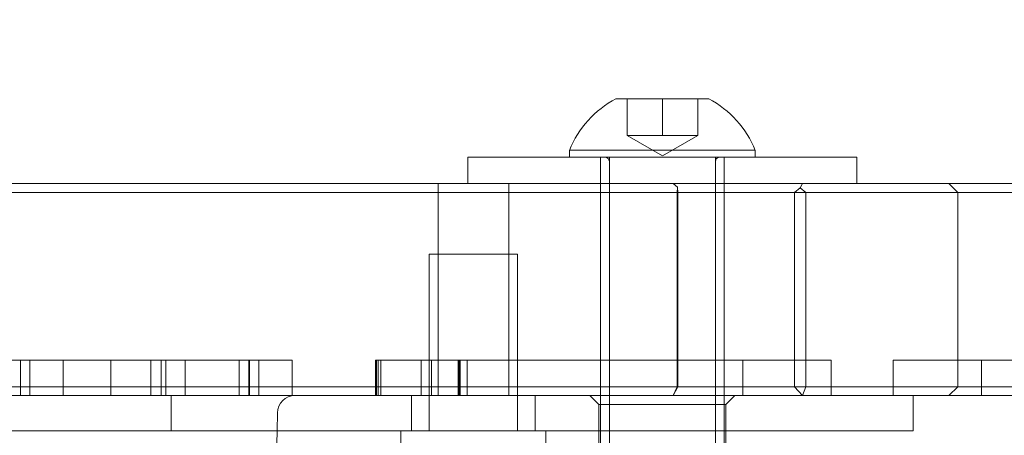
# Model space of a CAD drawing. Units: millimetres. Extents: x -5016 to 2525, y 1084 to 10298.
# Drawn here: x -759 to -704, y 4605 to 4628 of the extents above; entities that cross this region are included whole.
import ezdxf

# ---------------------------------------------------------------- set-up
doc = ezdxf.new("R2010")
doc.units = ezdxf.units.MM
doc.header["$MEASUREMENT"] = 0
doc.dimstyles.new('HAGS - Dim Plan', dxfattribs={"dimtxt": 300, "dimasz": 200, "dimexe": 1.25, "dimexo": 0.625, "dimgap": 150, "dimtad": 0, "dimlfac": 0.001, "dimrnd": 0.05, "dimzin": 1, "dimdsep": 46, "dimtxsty": 'Standard', "dimcen": 0.1, "dimse1": 1, "dimse2": 1, "dimclrd": 1, "dimadec": 0, "dimazin": 0, "dimtfac": 1, "dimtmove": 0, "dimatfit": 3, "dimfxl": 1, "dimarcsym": 0})

# ---------------------------------------------------------------- blocks, each defined once
blk = doc.blocks.new('*D23')
at = {"color": 1, "lineweight": -2, "transparency": 16777216}
for p, q in [((-4819.275, 8396.539), (-4819.275, 5565.18)), ((-4819.275, 1283.82), (-4819.275, 4115.18))]:
    blk.add_line(p, q, dxfattribs=at)
at = {"color": 1, "transparency": 16777216}
for points in [[(-4852.609, 8396.539), (-4785.942, 8396.539), (-4819.275, 8596.539)], [(-4852.609, 1283.82), (-4785.942, 1283.82), (-4819.275, 1083.82)]]:
    blk.add_solid(points, dxfattribs=at)
at = {"layer": 'Defpoints', "color": 0, "transparency": 16777216}
for p in [(564.59, 8596.539), (-4819.275, 1083.82), (967.012, 1083.82)]:
    blk.add_point(p, dxfattribs=at)
at = {"color": 0, "transparency": 16777216, "insert": (-4819.275, 4840.18), "char_height": 300, "attachment_point": 5, "rotation": 90}
blk.add_mtext('7.50m', dxfattribs=at)
blk = doc.blocks.new('*D21')
at = {"color": 1, "lineweight": -2, "transparency": 16777216}
for p, q in [((-4241.298, 6895.969), (-4241.298, 5560.959)), ((-4241.298, 2775.948), (-4241.298, 4110.959))]:
    blk.add_line(p, q, dxfattribs=at)
at = {"color": 1, "transparency": 16777216}
for points in [[(-4274.632, 6895.969), (-4207.965, 6895.969), (-4241.298, 7095.969)], [(-4274.632, 2775.948), (-4207.965, 2775.948), (-4241.298, 2575.948)]]:
    blk.add_solid(points, dxfattribs=at)
at = {"layer": 'Defpoints', "color": 0, "transparency": 16777216}
for p in [(575.525, 7095.969), (-4241.298, 2575.948), (575.525, 2575.948)]:
    blk.add_point(p, dxfattribs=at)
at = {"color": 0, "transparency": 16777216, "insert": (-4241.298, 4835.959), "char_height": 300, "attachment_point": 5, "rotation": 90}
blk.add_mtext('4.50m', dxfattribs=at)
blk = doc.blocks.new('*D24')
at = {"color": 1, "lineweight": -2, "transparency": 16777216}
for p, q in [((-3510.325, 10100.867), (-1342.89, 10100.867)), ((2324.544, 10100.867), (157.11, 10100.867))]:
    blk.add_line(p, q, dxfattribs=at)
at = {"color": 1, "transparency": 16777216}
for points in [[(-3510.325, 10134.2), (-3510.325, 10067.533), (-3710.325, 10100.867)], [(2324.544, 10134.2), (2324.544, 10067.533), (2524.544, 10100.867)]]:
    blk.add_solid(points, dxfattribs=at)
at = {"layer": 'Defpoints', "color": 0, "transparency": 16777216}
for p in [(2524.544, 10100.867), (-3710.325, 5230), (2524.544, 2667.88)]:
    blk.add_point(p, dxfattribs=at)
at = {"color": 0, "transparency": 16777216, "insert": (-592.89, 10100.867), "char_height": 300, "attachment_point": 5}
blk.add_mtext('6.25m', dxfattribs=at)

msp = doc.modelspace()

# ---------------------------------------------------------------- linework, layer by layer
at = {"color": 0, "linetype": 'Continuous', "lineweight": 0}
for p, q in [((-722.926, 4623.8), (-725.551, 4623.8)), ((-724.926, 4621.72), (-724.926, 4623.8)), ((-720.301, 4623.8), (-722.926, 4623.8)), ((-722.926, 4621.72), (-722.926, 4623.8)), ((-720.926, 4621.72), (-720.926, 4623.8)), ((-722.926, 4620.565), (-724.926, 4621.72)), ((-723.926, 4621.72), (-724.926, 4621.72)), ((-722.926, 4621.72), (-723.926, 4621.72)), ((-722.926, 4620.565), (-720.926, 4621.72)), ((-721.926, 4621.72), (-722.926, 4621.72)), ((-720.926, 4621.72), (-721.926, 4621.72)), ((-733.926, 4620.5), (-711.926, 4620.5)), ((-733.926, 4619), (-733.926, 4620.5)), ((-722.926, 4620.88), (-728.176, 4620.88)), ((-728.176, 4620.5), (-728.176, 4620.88)), ((-726.426, 4619), (-726.426, 4620.5)), ((-726.426, 4575.5), (-726.426, 4620.5)), ((-725.926, 4575.5), (-725.926, 4620.5)), ((-717.676, 4620.88), (-722.926, 4620.88)), ((-719.926, 4575.5), (-719.926, 4620.5)), ((-719.426, 4619), (-719.426, 4620.5)), ((-719.426, 4575.5), (-719.426, 4620.5)), ((-717.676, 4620.5), (-717.676, 4620.88)), ((-711.926, 4619), (-711.926, 4620.5)), ((-725.926, 4571.055), (-725.926, 4620.25)), ((-719.926, 4571.055), (-719.926, 4620.25)), ((-949, 4619), (280, 4619)), ((-735.619, 4619), (-735.619, 4607)), ((-731.619, 4619), (-731.619, 4607)), ((-722.074, 4618.795), (-722.318, 4619)), ((-722.074, 4618.795), (-722.089, 4618.5)), ((-722.049, 4618.5), (-722.074, 4618.795)), ((-714.991, 4619), (-715.125, 4618.749)), ((-706.206, 4618.5), (-706.706, 4619)), ((-771.562, 4618.5), (-706.206, 4618.5)), ((-722.089, 4607.5), (-722.089, 4618.5)), ((-722.049, 4618.5), (-722.049, 4607.5)), ((-715.125, 4618.749), (-715.451, 4618.5)), ((-715.451, 4607.5), (-715.451, 4618.5)), ((-714.804, 4618.5), (-715.125, 4618.749)), ((-714.804, 4618.5), (-714.804, 4607.5)), ((-706.023, 4618.5), (-706.206, 4618.5)), ((-706.206, 4607.5), (-706.206, 4618.5)), ((-706.023, 4618.5), (-660.023, 4618.5)), ((-731.119, 4615), (-736.119, 4615)), ((-736.119, 4605), (-736.119, 4615)), ((-731.119, 4605), (-731.119, 4615)), ((-759.26, 4607), (-759.26, 4609)), ((-758.729, 4607), (-758.729, 4609)), ((-757.003, 4609), (-756.839, 4609)), ((-756.839, 4607), (-756.839, 4609)), ((-754.134, 4607), (-754.134, 4609)), ((-751.869, 4607), (-751.869, 4609)), ((-751.291, 4607), (-751.291, 4609)), ((-751.025, 4607), (-751.025, 4609)), ((-749.939, 4607), (-749.939, 4609)), ((-746.869, 4607), (-746.869, 4609)), ((-746.338, 4607), (-746.338, 4609)), ((-746.291, 4607), (-746.291, 4609)), ((-745.759, 4607), (-745.759, 4609)), ((-744.033, 4609), (-743.869, 4609)), ((-743.869, 4607), (-743.869, 4609)), ((-739.166, 4607), (-739.166, 4609)), ((-739.166, 4607), (-739.166, 4609)), ((-739.166, 4607), (-739.166, 4609)), ((-739.166, 4607), (-739.166, 4609)), ((-739.166, 4607), (-739.166, 4609)), ((-739.158, 4607), (-739.158, 4609)), ((-739.157, 4607), (-739.157, 4609)), ((-739.15, 4607), (-739.15, 4609)), ((-739.149, 4607), (-739.149, 4609)), ((-739.127, 4607), (-739.127, 4609)), ((-739.127, 4607), (-739.127, 4609)), ((-739.119, 4607), (-739.119, 4609)), ((-739.119, 4607), (-739.119, 4609)), ((-739.111, 4607), (-739.111, 4609)), ((-739.11, 4607), (-739.11, 4609)), ((-739.002, 4607), (-739.002, 4609)), ((-738.868, 4607), (-738.868, 4609)), ((-736.572, 4607), (-736.572, 4609)), ((-735.986, 4607), (-735.986, 4609)), ((-734.486, 4607), (-734.486, 4609)), ((-734.423, 4607), (-734.423, 4609)), ((-734.369, 4607), (-734.369, 4609)), ((-733.97, 4607), (-733.97, 4609)), ((-718.369, 4607), (-718.369, 4609)), ((-713.369, 4607), (-713.369, 4609)), ((-709.869, 4607), (-709.869, 4609)), ((-704.869, 4607), (-704.869, 4609)), ((-706.206, 4607.5), (-771.562, 4607.5)), ((-722.318, 4607), (-722.049, 4607.5)), ((-722.318, 4607), (-722.089, 4607.5)), ((-714.991, 4607), (-715.451, 4607.5)), ((-714.991, 4607), (-714.804, 4607.5)), ((-706.206, 4607.5), (-706.706, 4607)), ((-706.206, 4607.5), (-706.023, 4607.5)), ((-660.023, 4607.5), (-706.023, 4607.5)), ((280, 4607), (-949, 4607)), ((-750.728, 4605), (-750.728, 4607)), ((-737.119, 4607), (-737.119, 4605)), ((-730.119, 4607), (-730.119, 4605)), ((-726.526, 4606.5), (-727.026, 4607)), ((-719.326, 4606.5), (-718.826, 4607)), ((-708.736, 4605), (-708.736, 4607)), ((-744.713, 4606.017), (-744.731, 4605)), ((-726.526, 4606.5), (-726.526, 4587)), ((-719.326, 4606.5), (-726.526, 4606.5)), ((-719.326, 4606.5), (-719.326, 4587)), ((-777.97, 4605), (-708.736, 4605)), ((-744.731, 4605), (-744.77, 4602.747)), ((-737.719, 4603.644), (-737.719, 4605)), ((-729.519, 4603.644), (-729.519, 4605))]:
    msp.add_line(p, q, dxfattribs=at)
for centre, radius, start, end in [((-722.926, 4618.8), 5.647, 117.7009, 158.3898), ((-722.926, 4618.8), 5.647, 21.6102, 62.2991), ((-726.176, 4620.25), 0.25, 0, 90), ((-719.676, 4620.25), 0.25, 90, 180), ((-743.713, 4606), 1, 90, 179)]:
    msp.add_arc(centre, radius, start, end, dxfattribs=at)
for points, knots in [([(-762.315, 4609), (-762.032, 4609), (-761.495, 4609), (-760.761, 4609), (-760.141, 4609), (-759.631, 4609), (-759.233, 4609), (-758.946, 4609), (-758.758, 4609), (-758.739, 4609), (-758.729, 4609)], [0, 0, 0, 0, 0.1727132, 0.3271789, 0.466537, 0.5903838, 0.7030109, 0.8061629, 0.903344, 1, 1, 1, 1]), ([(-758.729, 4609), (-758.675, 4609), (-758.531, 4609), (-758.284, 4609), (-757.968, 4609), (-757.75, 4609), (-757.635, 4609)], [0.4105786, 0.4105786, 0.4105786, 0.4105786, 0.5023997, 0.6519987, 0.8175757, 1, 1, 1, 1]), ([(-757.635, 4609), (-757.599, 4609), (-757.519, 4609), (-757.377, 4609), (-757.196, 4609), (-757.07, 4609), (-757.003, 4609)], [0, 0, 0, 0, 0.186253, 0.413067, 0.687255, 1, 1, 1, 1]), ([(-756.839, 4609), (-756.558, 4609), (-755.779, 4609), (-754.995, 4609), (-754.494, 4609)], [0.90133698, 0.90133698, 0.90133698, 0.90133698, 0.93702488, 1, 1, 1, 1]), ([(-754.494, 4609), (-754.1, 4609), (-753.28, 4609), (-752.02, 4609), (-750.692, 4609), (-749.806, 4609), (-749.345, 4609)], [0, 0, 0, 0, 0.2223413, 0.4624396, 0.7205622, 1, 1, 1, 1]), ([(-749.345, 4609), (-749.062, 4609), (-748.525, 4609), (-747.792, 4609), (-747.172, 4609), (-746.661, 4609), (-746.263, 4609), (-745.976, 4609), (-745.789, 4609), (-745.769, 4609), (-745.759, 4609)], [0, 0, 0, 0, 0.172713, 0.327179, 0.466537, 0.590384, 0.703011, 0.806163, 0.903344, 1, 1, 1, 1]), ([(-745.759, 4609), (-745.706, 4609), (-745.561, 4609), (-745.314, 4609), (-744.998, 4609), (-744.78, 4609), (-744.666, 4609)], [0.4105786, 0.4105786, 0.4105786, 0.4105786, 0.5023997, 0.6519987, 0.8175757, 1, 1, 1, 1]), ([(-744.666, 4609), (-744.63, 4609), (-744.55, 4609), (-744.408, 4609), (-744.226, 4609), (-744.1, 4609), (-744.033, 4609)], [0, 0, 0, 0, 0.186253, 0.413067, 0.687255, 1, 1, 1, 1]), ([(-739.166, 4609), (-739.166, 4609), (-739.166, 4609), (-739.16, 4609), (-739.158, 4609)], [0.11270503, 0.11270503, 0.11270503, 0.11270503, 0.13200239, 0.18836114, 0.18836114, 0.18836114, 0.18836114]), ([(-739.158, 4609), (-739.158, 4609), (-739.158, 4609), (-739.152, 4609), (-739.15, 4609)], [0.24663172, 0.24663172, 0.24663172, 0.24663172, 0.25700305, 0.32890676, 0.32890676, 0.32890676, 0.32890676]), ([(-739.15, 4609), (-739.15, 4609), (-739.15, 4609), (-739.141, 4609), (-739.136, 4609), (-739.129, 4609), (-739.127, 4609)], [0.4018509, 0.4018509, 0.4018509, 0.4018509, 0.4110976, 0.4989213, 0.5872837, 0.6528899, 0.6528899, 0.6528899, 0.6528899]), ([(-739.127, 4609), (-739.127, 4609), (-739.127, 4609), (-739.121, 4609), (-739.119, 4609)], [0.72040165, 0.72040165, 0.72040165, 0.72040165, 0.74137809, 0.79900798, 0.79900798, 0.79900798, 0.79900798]), ([(-739.119, 4609), (-739.119, 4609), (-739.119, 4609), (-739.113, 4609), (-739.111, 4609)], [0.85139685, 0.85139685, 0.85139685, 0.85139685, 0.86691723, 0.91687237, 0.91687237, 0.91687237, 0.91687237]), ([(-739.111, 4609), (-739.106, 4609), (-739.095, 4609), (-738.949, 4609), (-738.758, 4609), (-738.545, 4609), (-738.439, 4609)], [0, 0, 0, 0, 0.261176, 0.512806, 0.757035, 1, 1, 1, 1]), ([(-739.11, 4609), (-739.11, 4609), (-739.111, 4609), (-739.111, 4609), (-739.111, 4609)], [0.93542201, 0.93542201, 0.93542201, 0.93542201, 0.96282382, 1, 1, 1, 1]), ([(-738.439, 4609), (-738.289, 4609), (-738.005, 4609), (-737.41, 4609), (-736.727, 4609), (-736.237, 4609), (-735.986, 4609)], [0, 0, 0, 0, 0.275664, 0.524312, 0.756311, 1, 1, 1, 1]), ([(-735.986, 4609), (-735.829, 4609), (-735.529, 4609), (-735.11, 4609), (-734.753, 4609), (-734.453, 4609), (-734.234, 4609), (-734.078, 4609), (-733.985, 4609), (-733.975, 4609), (-733.97, 4609)], [0, 0, 0, 0, 0.13375, 0.255525, 0.365818, 0.474488, 0.586622, 0.708317, 0.844244, 1, 1, 1, 1]), ([(-733.97, 4609), (-733.722, 4609), (-733.111, 4609), (-732.131, 4609), (-731.042, 4609), (-729.984, 4609), (-728.954, 4609), (-727.95, 4609), (-726.978, 4609), (-726.338, 4609), (-726.025, 4609)], [0.0525045, 0.0525045, 0.0525045, 0.0525045, 0.1505226, 0.2927371, 0.4266397, 0.5531111, 0.6735133, 0.7874775, 0.8960307, 1, 1, 1, 1]), ([(-726.025, 4609), (-725.558, 4609), (-724.644, 4609), (-723.304, 4609), (-722.031, 4609), (-720.831, 4609), (-719.693, 4609), (-718.629, 4609), (-717.626, 4609), (-717.031, 4609), (-716.728, 4609)], [0, 0, 0, 0, 0.132036, 0.258623, 0.382101, 0.503445, 0.623744, 0.745959, 0.870705, 1, 1, 1, 1]), ([(-716.728, 4609), (-716.458, 4609), (-715.919, 4609), (-715.244, 4609), (-714.663, 4609), (-714.182, 4609), (-713.816, 4609), (-713.561, 4609), (-713.401, 4609), (-713.38, 4609), (-713.369, 4609)], [0, 0, 0, 0, 0.121741, 0.242518, 0.36314, 0.484567, 0.60823, 0.734469, 0.865043, 1, 1, 1, 1]), ([(-709.869, 4609), (-709.855, 4609), (-709.828, 4609), (-709.62, 4609), (-709.277, 4609), (-708.791, 4609), (-708.169, 4609), (-707.418, 4609), (-706.518, 4609), (-705.496, 4609), (-704.379, 4609), (-703.201, 4609), (-701.964, 4609), (-700.673, 4609), (-699.325, 4609), (-697.931, 4609), (-696.48, 4609), (-695.495, 4609), (-694.994, 4609)], [0, 0, 0, 0, 0.065921, 0.129726, 0.192348, 0.254413, 0.316129, 0.37839, 0.441694, 0.506913, 0.571808, 0.634798, 0.695785, 0.756152, 0.815859, 0.876094, 0.937025, 1, 1, 1, 1])]:
    msp.add_open_spline(points, degree=3, knots=knots, dxfattribs=at)
msp.add_open_spline([(-739.111, 4609), (-739.111, 4609), (-739.111, 4609), (-739.111, 4609)], degree=3, dxfattribs=at)

# ---------------------------------------------------------------- dimensions: what is measured, and where the dimension line sits
dim = msp.add_linear_dim(base=(2524.544, 10100.867), p1=(-3710.325, 5230), p2=(2524.544, 2667.88), dimstyle='HAGS - Dim Plan', override={"dimpost": 'm'})
dim.commit()
dim.dimension.update_dxf_attribs({"geometry": '*D24', "text_midpoint": (-592.89, 10100.867)})
for base, p1, p2, picture, middle in [((-4819.275, 1083.82), (564.59, 8596.539), (967.012, 1083.82), '*D23', (-4819.275, 4840.18)), ((-4241.298, 2575.948), (575.525, 7095.969), (575.525, 2575.948), '*D21', (-4241.298, 4835.959))]:
    dim = msp.add_linear_dim(base=base, p1=p1, p2=p2, angle=90, dimstyle='HAGS - Dim Plan', override={"dimpost": 'm'})
    dim.commit()
    dim.dimension.update_dxf_attribs({"geometry": picture, "text_midpoint": middle})

doc.saveas('drawing.dxf')
